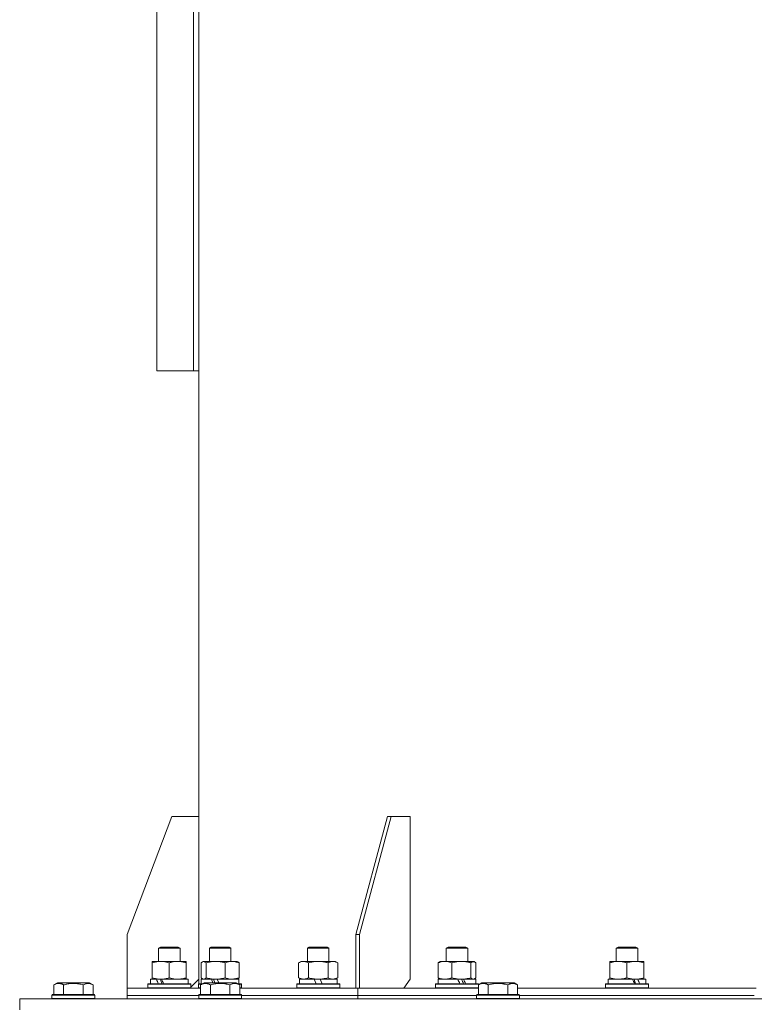
# Model space of a CAD drawing. Units: millimetres. Extents: x 0 to 8683, y -3 to 5940.
# Drawn here: x 4067 to 4478, y 3824 to 4374 of the extents above; entities that cross this region are included whole.
import ezdxf

# ---------------------------------------------------------------- set-up
doc = ezdxf.new("R2010")
doc.units = ezdxf.units.MM
doc.linetypes.add('K5LT_THIN', pattern=[0])
doc.layers.add('R', color=1, linetype='Continuous', true_color=0xff0000)
doc.layers.add('WELDING', color=7, linetype='Continuous', true_color=0xffffff)

msp = doc.modelspace()

# ---------------------------------------------------------------- linework, layer by layer
at = {"layer": 'R', "color": 7, "linetype": 'K5LT_THIN', "lineweight": 18}
for p, q in [((4143.83, 4178.3), (4143.83, 4478.3)), ((4164.43, 4178.3), (4164.43, 4478.3)), ((4167.28, 4178.3), (4167.28, 4478.3)), ((4167.28, 4366.97), (4167.28, 4289.63)), ((4167.29, 4366.97), (4167.28, 4366.97)), ((4167.29, 4289.63), (4167.29, 4366.97)), ((4167.28, 4289.63), (4167.29, 4289.63)), ((4167.29, 4274.63), (4167.28, 4274.63)), ((4167.28, 4274.63), (4167.28, 4182.3)), ((4167.29, 4177.3), (4167.29, 4274.63)), ((4167.29, 4182.3), (4167.28, 4182.3)), ((4167.28, 4181.3), (4167.29, 4181.3)), ((4143.83, 4178.3), (4164.43, 4178.3)), ((4164.43, 4178.3), (4167.28, 4178.3)), ((4167.28, 4178.3), (4167.29, 4178.3)), ((4167.28, 4177.3), (4167.29, 4177.3)), ((4167.28, 3929.3), (4167.28, 4177.3)), ((4127.28, 3863.3), (4152.28, 3929.3)), ((4152.28, 3929.3), (4167.28, 3929.3)), ((4167.28, 3929.3), (4167.28, 3838.3)), ((4255.09, 3863.3), (4272.77, 3929.3)), ((4257.21, 3863.3), (4274.89, 3929.3)), ((4274.89, 3929.3), (4272.77, 3929.3)), ((4274.89, 3929.3), (4285.5, 3929.3)), ((4285.5, 3929.3), (4285.5, 3838.3)), ((4127.28, 3833.3), (4127.28, 3863.3)), ((4257.21, 3863.3), (4255.09, 3863.3)), ((4255.09, 3833.3), (4255.09, 3863.3)), ((4257.21, 3833.3), (4257.21, 3863.3)), ((4144.87, 3855.72), (4145.87, 3856.3)), ((4144.87, 3848.3), (4144.87, 3855.72)), ((4144.87, 3855.72), (4147.87, 3855.72)), ((4145.87, 3856.3), (4148.37, 3856.3)), ((4147.87, 3855.72), (4156.87, 3855.72)), ((4148.37, 3856.3), (4155.87, 3856.3)), ((4156.87, 3855.72), (4155.87, 3856.3)), ((4156.87, 3848.3), (4156.87, 3855.72)), ((4173.25, 3855.72), (4174.25, 3856.3)), ((4173.25, 3848.3), (4173.25, 3855.72)), ((4173.25, 3855.72), (4176.25, 3855.72)), ((4174.25, 3856.3), (4176.75, 3856.3)), ((4176.25, 3855.72), (4185.25, 3855.72)), ((4176.75, 3856.3), (4184.25, 3856.3)), ((4185.25, 3855.72), (4184.25, 3856.3)), ((4185.25, 3848.3), (4185.25, 3855.72)), ((4228.07, 3855.72), (4229.07, 3856.3)), ((4228.07, 3848.3), (4228.07, 3855.72)), ((4228.07, 3855.72), (4231.07, 3855.72)), ((4229.07, 3856.3), (4231.57, 3856.3)), ((4231.07, 3855.72), (4240.07, 3855.72)), ((4231.57, 3856.3), (4239.07, 3856.3)), ((4240.07, 3855.72), (4239.07, 3856.3)), ((4240.07, 3848.3), (4240.07, 3855.72)), ((4305.6, 3855.72), (4306.6, 3856.3)), ((4305.6, 3848.3), (4305.6, 3855.72)), ((4305.6, 3855.72), (4308.6, 3855.72)), ((4306.6, 3856.3), (4309.1, 3856.3)), ((4308.6, 3855.72), (4317.6, 3855.72)), ((4309.1, 3856.3), (4316.6, 3856.3)), ((4317.6, 3855.72), (4316.6, 3856.3)), ((4317.6, 3848.3), (4317.6, 3855.72)), ((4400.55, 3855.72), (4401.55, 3856.3)), ((4400.55, 3848.3), (4400.55, 3855.72)), ((4400.55, 3855.72), (4403.55, 3855.72)), ((4401.55, 3856.3), (4404.05, 3856.3)), ((4403.55, 3855.72), (4412.55, 3855.72)), ((4404.05, 3856.3), (4411.55, 3856.3)), ((4412.55, 3855.72), (4411.55, 3856.3)), ((4412.55, 3848.3), (4412.55, 3855.72)), ((4141.37, 3848.3), (4146.12, 3848.3)), ((4141.37, 3847.45), (4141.37, 3848.3)), ((4141.37, 3839.15), (4141.37, 3847.45)), ((4146.12, 3848.3), (4160.37, 3848.3)), ((4150.87, 3839.15), (4150.87, 3847.45)), ((4160.37, 3848.3), (4160.37, 3847.45)), ((4160.37, 3839.15), (4160.37, 3847.45)), ((4168.66, 3839.15), (4168.66, 3847.45)), ((4169.42, 3848.11), (4169.75, 3848.3)), ((4169.75, 3848.3), (4176.79, 3848.3)), ((4171.49, 3839.15), (4171.49, 3847.45)), ((4176.79, 3848.3), (4188.75, 3848.3)), ((4182.09, 3839.15), (4182.09, 3847.45)), ((4189.09, 3848.11), (4188.75, 3848.3)), ((4189.85, 3839.15), (4189.85, 3847.45)), ((4223.1, 3847.45), (4224.57, 3848.3)), ((4223.1, 3839.15), (4223.1, 3847.45)), ((4224.57, 3848.3), (4234.07, 3848.3)), ((4228.59, 3839.15), (4228.59, 3847.45)), ((4234.07, 3848.3), (4243.57, 3848.3)), ((4239.56, 3839.15), (4239.56, 3847.45)), ((4245.04, 3847.45), (4243.57, 3848.3)), ((4245.04, 3839.15), (4245.04, 3847.45)), ((4301, 3839.15), (4301, 3847.45)), ((4301.77, 3848.11), (4302.1, 3848.3)), ((4302.1, 3848.3), (4314.06, 3848.3)), ((4308.76, 3839.15), (4308.76, 3847.45)), ((4314.06, 3848.3), (4321.1, 3848.3)), ((4319.36, 3839.15), (4319.36, 3847.45)), ((4321.44, 3848.11), (4321.1, 3848.3)), ((4322.2, 3839.15), (4322.2, 3847.45)), ((4397.05, 3847.45), (4397.05, 3848.3)), ((4397.05, 3848.3), (4411.3, 3848.3)), ((4397.05, 3839.15), (4397.05, 3847.45)), ((4406.55, 3839.15), (4406.55, 3847.45)), ((4411.3, 3848.3), (4416.05, 3848.3)), ((4416.05, 3848.3), (4416.05, 3847.45)), ((4416.05, 3839.15), (4416.05, 3847.45)), ((4086.31, 3835.15), (4088.31, 3836.3)), ((4086.31, 3835.15), (4086.31, 3829.8)), ((4089.51, 3836.3), (4088.31, 3836.3)), ((4106.25, 3836.3), (4089.51, 3836.3)), ((4091.8, 3835.15), (4091.8, 3829.8)), ((4102.77, 3835.15), (4102.77, 3829.8)), ((4108.25, 3835.15), (4106.25, 3836.3)), ((4108.25, 3835.15), (4108.25, 3829.8)), ((4138.87, 3835.5), (4139.05, 3835.8)), ((4138.87, 3833.6), (4138.87, 3835.5)), ((4138.87, 3835.5), (4162.87, 3835.5)), ((4139.05, 3835.8), (4162.7, 3835.8)), ((4140.37, 3835.8), (4140.37, 3838.3)), ((4140.37, 3838.3), (4143.76, 3838.3)), ((4141.37, 3838.3), (4141.37, 3839.15)), ((4144.27, 3838.3), (4143.76, 3838.3)), ((4146.12, 3838.3), (4144.27, 3838.3)), ((4146.52, 3838.3), (4146.12, 3838.3)), ((4146.52, 3838.3), (4161.37, 3838.3)), ((4160.37, 3839.15), (4160.37, 3838.3)), ((4161.37, 3835.8), (4161.37, 3838.3)), ((4162.87, 3835.5), (4162.7, 3835.8)), ((4162.87, 3833.89), (4167.28, 3838.3)), ((4162.87, 3833.6), (4162.87, 3835.5)), ((4167.25, 3835.5), (4167.42, 3835.8)), ((4167.25, 3833.6), (4167.25, 3835.5)), ((4167.25, 3835.5), (4168.92, 3835.5)), ((4167.28, 3835.55), (4167.28, 3838.3)), ((4167.42, 3835.8), (4169.44, 3835.8)), ((4168.31, 3835.15), (4170.31, 3836.3)), ((4168.31, 3835.15), (4168.31, 3829.8)), ((4168.75, 3835.8), (4168.75, 3838.3)), ((4168.75, 3838.3), (4174.38, 3838.3)), ((4169.41, 3838.5), (4169.75, 3838.3)), ((4171.51, 3836.3), (4170.31, 3836.3)), ((4188.25, 3836.3), (4171.51, 3836.3)), ((4173.8, 3835.15), (4173.8, 3829.8)), ((4174.65, 3838.3), (4174.38, 3838.3)), ((4174.38, 3838.3), (4175.24, 3836.3)), ((4176.79, 3838.3), (4174.65, 3838.3)), ((4175.53, 3838.3), (4176.35, 3836.3)), ((4177.52, 3838.3), (4176.79, 3838.3)), ((4177.52, 3838.3), (4178.46, 3836.3)), ((4177.52, 3838.3), (4189.75, 3838.3)), ((4184.77, 3835.15), (4184.77, 3829.8)), ((4190.25, 3835.15), (4188.25, 3836.3)), ((4189.09, 3838.5), (4188.75, 3838.3)), ((4189.12, 3835.8), (4191.08, 3835.8)), ((4189.64, 3835.5), (4191.25, 3835.5)), ((4189.75, 3835.8), (4189.75, 3838.3)), ((4190.25, 3835.15), (4190.25, 3829.8)), ((4191.25, 3835.5), (4191.08, 3835.8)), ((4191.25, 3833.6), (4191.25, 3835.5)), ((4222.07, 3835.5), (4222.25, 3835.8)), ((4222.07, 3833.6), (4222.07, 3835.5)), ((4222.07, 3835.5), (4246.07, 3835.5)), ((4222.25, 3835.8), (4245.9, 3835.8)), ((4223.1, 3839.15), (4224.57, 3838.3)), ((4223.57, 3835.8), (4223.57, 3838.3)), ((4223.57, 3838.3), (4231.77, 3838.3)), ((4231.77, 3838.3), (4232.94, 3835.8)), ((4234.07, 3838.3), (4231.77, 3838.3)), ((4235.08, 3838.3), (4234.07, 3838.3)), ((4235.08, 3838.3), (4236.25, 3835.8)), ((4235.08, 3838.3), (4244.57, 3838.3)), ((4245.04, 3839.15), (4243.57, 3838.3)), ((4244.57, 3835.8), (4244.57, 3838.3)), ((4246.07, 3835.5), (4245.9, 3835.8)), ((4246.07, 3833.6), (4246.07, 3835.5)), ((4281.96, 3833.3), (4285.5, 3838.3)), ((4299.6, 3835.5), (4299.77, 3835.8)), ((4299.6, 3833.6), (4299.6, 3835.5)), ((4299.6, 3835.5), (4323.6, 3835.5)), ((4299.77, 3835.8), (4323.43, 3835.8)), ((4301.1, 3835.8), (4301.1, 3838.3)), ((4301.1, 3838.3), (4312.03, 3838.3)), ((4301.76, 3838.5), (4302.1, 3838.3)), ((4314.06, 3838.3), (4312.03, 3838.3)), ((4315.02, 3838.3), (4314.06, 3838.3)), ((4315.28, 3838.3), (4315.02, 3838.3)), ((4315.28, 3838.3), (4322.1, 3838.3)), ((4321.44, 3838.5), (4321.1, 3838.3)), ((4322.1, 3835.8), (4322.1, 3838.3)), ((4323.6, 3835.5), (4323.43, 3835.8)), ((4323.51, 3835.15), (4325.51, 3836.3)), ((4323.51, 3835.15), (4323.51, 3829.8)), ((4323.6, 3835.2), (4323.6, 3835.5)), ((4326.71, 3836.3), (4325.51, 3836.3)), ((4343.45, 3836.3), (4326.71, 3836.3)), ((4329, 3835.15), (4329, 3829.8)), ((4339.97, 3835.15), (4339.97, 3829.8)), ((4345.45, 3835.15), (4343.45, 3836.3)), ((4345.45, 3835.15), (4345.45, 3829.8)), ((4394.55, 3835.5), (4394.73, 3835.8)), ((4394.55, 3833.6), (4394.55, 3835.5)), ((4394.55, 3835.5), (4418.55, 3835.5)), ((4394.73, 3835.8), (4418.38, 3835.8)), ((4396.05, 3835.8), (4396.05, 3838.3)), ((4396.05, 3838.3), (4409.69, 3838.3)), ((4397.05, 3838.3), (4397.05, 3839.15)), ((4411.3, 3838.3), (4409.69, 3838.3)), ((4412.15, 3838.3), (4411.3, 3838.3)), ((4412.66, 3838.3), (4412.15, 3838.3)), ((4412.66, 3838.3), (4417.05, 3838.3)), ((4416.05, 3839.15), (4416.05, 3838.3)), ((4417.05, 3835.8), (4417.05, 3838.3)), ((4418.55, 3835.5), (4418.38, 3835.8)), ((4418.55, 3833.6), (4418.55, 3835.5)), ((4085.28, 3829.5), (4085.45, 3829.8)), ((4085.28, 3829.5), (4085.28, 3827.6)), ((4086.89, 3829.5), (4085.28, 3829.5)), ((4087.04, 3829.8), (4085.45, 3829.8)), ((4109.28, 3829.5), (4086.89, 3829.5)), ((4109.11, 3829.8), (4087.04, 3829.8)), ((4109.28, 3829.5), (4109.11, 3829.8)), ((4109.28, 3829.5), (4109.28, 3827.6)), ((4127.28, 3829.3), (4127.28, 3833.3)), ((4127.28, 3829.3), (4127.28, 3833.3)), ((4127.28, 3833.3), (4127.28, 3833.3)), ((4127.28, 3833.3), (4168.31, 3833.3)), ((4127.28, 3827.3), (4127.28, 3829.3)), ((4127.28, 3827.3), (4127.28, 3829.3)), ((4127.28, 3829.3), (4167.28, 3829.3)), ((4127.28, 3829.3), (4167.28, 3829.3)), ((4138.87, 3833.6), (4139.05, 3833.3)), ((4138.87, 3833.6), (4162.87, 3833.6)), ((4162.87, 3833.6), (4162.7, 3833.3)), ((4162.87, 3833.6), (4162.7, 3833.3)), ((4167.25, 3833.6), (4167.28, 3833.55)), ((4167.25, 3833.6), (4167.42, 3833.3)), ((4167.25, 3833.6), (4168.31, 3833.6)), ((4167.28, 3833.3), (4167.28, 3833.55)), ((4167.28, 3829.5), (4167.45, 3829.8)), ((4167.28, 3829.5), (4167.28, 3827.6)), ((4168.89, 3829.5), (4167.28, 3829.5)), ((4169.04, 3829.8), (4167.45, 3829.8)), ((4191.28, 3829.5), (4168.89, 3829.5)), ((4191.11, 3829.8), (4169.04, 3829.8)), ((4190.25, 3833.6), (4191.25, 3833.6)), ((4190.25, 3833.3), (4255.09, 3833.3)), ((4191.25, 3833.6), (4191.08, 3833.3)), ((4191.28, 3829.5), (4191.11, 3829.8)), ((4191.28, 3829.5), (4191.28, 3827.6)), ((4191.28, 3829.3), (4256.15, 3829.3)), ((4191.28, 3829.3), (4256.15, 3829.3)), ((4222.07, 3833.6), (4222.25, 3833.3)), ((4222.07, 3833.6), (4246.07, 3833.6)), ((4246.07, 3833.6), (4245.9, 3833.3)), ((4257.21, 3833.3), (4255.09, 3833.3)), ((4256.15, 3829.3), (4256.15, 3833.3)), ((4256.15, 3829.3), (4256.15, 3833.3)), ((4256.15, 3833.3), (4257.21, 3833.3)), ((4256.15, 3827.3), (4256.15, 3829.3)), ((4256.15, 3827.3), (4256.15, 3829.3)), ((4256.15, 3829.3), (4322.48, 3829.3)), ((4256.15, 3829.3), (4322.48, 3829.3)), ((4257.22, 3833.3), (4257.21, 3833.3)), ((4257.22, 3833.3), (4323.51, 3833.3)), ((4299.6, 3833.6), (4299.77, 3833.3)), ((4299.6, 3833.6), (4323.51, 3833.6)), ((4322.48, 3829.5), (4322.65, 3829.8)), ((4322.48, 3829.5), (4322.48, 3827.6)), ((4324.09, 3829.5), (4322.48, 3829.5)), ((4324.24, 3829.8), (4322.65, 3829.8)), ((4323.51, 3833.45), (4323.43, 3833.3)), ((4346.48, 3829.5), (4324.09, 3829.5)), ((4346.31, 3829.8), (4324.24, 3829.8)), ((4345.45, 3833.3), (4478.71, 3833.3)), ((4346.48, 3829.5), (4346.31, 3829.8)), ((4346.48, 3829.5), (4346.48, 3827.6)), ((4346.48, 3829.3), (4477.68, 3829.3)), ((4346.48, 3829.3), (4477.68, 3829.3)), ((4394.55, 3833.6), (4394.73, 3833.3)), ((4394.55, 3833.6), (4418.55, 3833.6)), ((4418.55, 3833.6), (4418.38, 3833.3)), ((4067.28, 3827.3), (4567.28, 3827.3)), ((4067.28, 3821.3), (4067.28, 3827.3)), ((4085.28, 3827.6), (4085.45, 3827.3)), ((4086.89, 3827.6), (4085.28, 3827.6)), ((4109.28, 3827.6), (4086.89, 3827.6)), ((4109.28, 3827.6), (4109.11, 3827.3)), ((4167.28, 3827.6), (4167.45, 3827.3)), ((4168.89, 3827.6), (4167.28, 3827.6)), ((4191.28, 3827.6), (4168.89, 3827.6)), ((4191.28, 3827.6), (4191.11, 3827.3)), ((4322.48, 3827.6), (4322.65, 3827.3)), ((4324.09, 3827.6), (4322.48, 3827.6)), ((4346.48, 3827.6), (4324.09, 3827.6)), ((4346.48, 3827.6), (4346.31, 3827.3))]:
    msp.add_line(p, q, dxfattribs=at)
for centre, major_axis, ratio, start_param, end_param in [((4150.87, 3833.37), (-9.5, 22.44), 0.199103, 1.266048, 1.37865), ((4150.87, 3833.37), (-5.66, 13.36), 0.199103, 1.11019, 1.304539), ((4150.87, 3840.47), (-9.5, 22.44), 0.199103, 1.583235, 1.695628), ((4311.6, 3833.37), (-10.26, 22.49), 0.100127, -1.508389, -1.395787), ((4311.6, 3840.47), (-6.1, 13.39), 0.100127, 4.310811, 4.504087), ((4311.6, 3840.47), (-10.26, 22.49), 0.100127, 4.457819, 4.570211), ((4406.55, 3833.37), (-9.5, 22.44), 0.199103, 4.736296, 4.848897), ((4406.55, 3840.47), (-5.66, 13.36), 0.199103, 4.27231, 4.465586), ((4406.55, 3840.47), (-9.5, 22.44), 0.199103, 4.419318, 4.531711)]:
    msp.add_ellipse(centre, major_axis=major_axis, ratio=ratio, start_param=start_param, end_param=end_param, dxfattribs=at)
at = {"layer": 'WELDING', "color": 7, "linetype": 'K5LT_THIN', "lineweight": 18}
for p, q in [((4169.42, 3848.11), (4168.66, 3847.45)), ((4170, 3848.3), (4169.42, 3848.11)), ((4171.49, 3847.45), (4170, 3848.3)), ((4189.09, 3848.11), (4189.85, 3847.45)), ((4301, 3847.45), (4301.77, 3848.11)), ((4320.08, 3848.08), (4319.36, 3847.45)), ((4321.44, 3848.11), (4320.08, 3848.08)), ((4322.2, 3847.45), (4321.44, 3848.11)), ((4168.66, 3839.15), (4169.42, 3838.49)), ((4169.42, 3838.49), (4170.07, 3838.3)), ((4185.97, 3838.3), (4189.81, 3839.14)), ((4189.85, 3839.15), (4189.09, 3838.49)), ((4189.81, 3839.14), (4189.85, 3839.15)), ((4223.1, 3839.15), (4225.84, 3838.3)), ((4242.3, 3838.3), (4245.02, 3839.14)), ((4245.02, 3839.14), (4245.04, 3839.15)), ((4301.77, 3838.5), (4301, 3839.15)), ((4320.78, 3838.3), (4321.44, 3838.5)), ((4321.44, 3838.5), (4322.2, 3839.15))]:
    msp.add_line(p, q, dxfattribs=at)
for points, knots in [([(4146.12, 3848.3), (4145.91, 3848.3), (4145.48, 3848.29), (4144.83, 3848.24), (4144.2, 3848.16), (4143.4, 3848.02), (4142.46, 3847.79), (4141.73, 3847.57), (4141.37, 3847.45)], [0, 0, 0, 0, 1.192024, 2.404251, 3.60809, 4.765234, 6.955738, 9, 9, 9, 9]), ([(4150.87, 3847.45), (4150.38, 3847.62), (4149.62, 3847.84), (4148.65, 3848.05), (4147.98, 3848.17), (4147.36, 3848.24), (4146.74, 3848.29), (4146.33, 3848.3), (4146.12, 3848.3)], [0, 0, 0, 0, 2.905563, 4.375924, 5.511195, 6.679161, 7.850161, 9, 9, 9, 9]), ([(4160.37, 3847.45), (4159.81, 3847.64), (4159, 3847.88), (4158, 3848.08), (4157.41, 3848.18), (4156.89, 3848.24), (4156.36, 3848.28), (4155.83, 3848.3), (4155.3, 3848.3), (4154.78, 3848.28), (4154.19, 3848.22), (4153.48, 3848.13), (4152.34, 3847.9), (4151.45, 3847.65), (4150.87, 3847.45)], [0, 0, 0, 0, 2.72415, 3.912285, 4.716446, 5.530362, 6.353984, 7.180289, 7.997717, 8.810544, 9.605533, 10.761675, 12.184093, 15, 15, 15, 15]), ([(4176.79, 3848.3), (4176.55, 3848.3), (4176.07, 3848.29), (4175.35, 3848.24), (4174.65, 3848.16), (4173.75, 3848.02), (4172.7, 3847.79), (4171.89, 3847.57), (4171.49, 3847.45)], [0, 0, 0, 0, 1.192024, 2.404251, 3.60809, 4.765234, 6.955738, 9, 9, 9, 9]), ([(4182.09, 3847.45), (4181.54, 3847.62), (4180.69, 3847.84), (4179.61, 3848.05), (4178.86, 3848.17), (4178.17, 3848.24), (4177.48, 3848.29), (4177.02, 3848.3), (4176.79, 3848.3)], [0, 0, 0, 0, 2.905563, 4.375924, 5.511195, 6.679161, 7.850161, 9, 9, 9, 9]), ([(4189.85, 3847.45), (4189.39, 3847.64), (4188.72, 3847.88), (4187.91, 3848.08), (4187.42, 3848.18), (4187, 3848.24), (4186.57, 3848.28), (4186.14, 3848.3), (4185.71, 3848.3), (4185.28, 3848.28), (4184.8, 3848.22), (4184.21, 3848.13), (4183.28, 3847.9), (4182.56, 3847.65), (4182.09, 3847.45)], [0, 0, 0, 0, 2.72415, 3.912285, 4.716446, 5.530362, 6.353984, 7.180289, 7.997717, 8.810544, 9.605533, 10.761675, 12.184093, 15, 15, 15, 15]), ([(4228.59, 3847.45), (4228.26, 3847.64), (4227.79, 3847.88), (4227.22, 3848.08), (4226.87, 3848.18), (4226.57, 3848.24), (4226.27, 3848.28), (4225.96, 3848.3), (4225.66, 3848.3), (4225.36, 3848.28), (4225.02, 3848.22), (4224.6, 3848.13), (4223.95, 3847.9), (4223.44, 3847.65), (4223.1, 3847.45)], [0, 0, 0, 0, 2.72415, 3.912285, 4.716446, 5.530362, 6.353984, 7.180289, 7.997717, 8.810544, 9.605533, 10.761675, 12.184093, 15, 15, 15, 15]), ([(4234.07, 3848.3), (4233.82, 3848.3), (4233.33, 3848.29), (4232.58, 3848.24), (4231.85, 3848.16), (4230.93, 3848.02), (4229.84, 3847.79), (4228.99, 3847.57), (4228.59, 3847.45)], [0, 0, 0, 0, 1.192024, 2.404251, 3.60809, 4.765234, 6.955738, 9, 9, 9, 9]), ([(4239.56, 3847.45), (4238.98, 3847.62), (4238.11, 3847.84), (4236.99, 3848.05), (4236.22, 3848.17), (4235.5, 3848.24), (4234.79, 3848.29), (4234.31, 3848.3), (4234.07, 3848.3)], [0, 0, 0, 0, 2.905563, 4.375924, 5.511195, 6.679161, 7.850161, 9, 9, 9, 9]), ([(4245.04, 3847.45), (4244.72, 3847.64), (4244.25, 3847.88), (4243.67, 3848.08), (4243.33, 3848.18), (4243.03, 3848.24), (4242.72, 3848.28), (4242.42, 3848.3), (4242.12, 3848.3), (4241.82, 3848.28), (4241.47, 3848.22), (4241.06, 3848.13), (4240.4, 3847.9), (4239.89, 3847.65), (4239.56, 3847.45)], [0, 0, 0, 0, 2.72415, 3.912285, 4.716446, 5.530362, 6.353984, 7.180289, 7.997717, 8.810544, 9.605533, 10.761675, 12.184093, 15, 15, 15, 15]), ([(4308.76, 3847.45), (4308.3, 3847.64), (4307.64, 3847.88), (4306.83, 3848.08), (4306.34, 3848.18), (4305.91, 3848.24), (4305.48, 3848.28), (4305.05, 3848.3), (4304.62, 3848.3), (4304.2, 3848.28), (4303.72, 3848.22), (4303.13, 3848.13), (4302.2, 3847.9), (4301.48, 3847.65), (4301, 3847.45)], [0, 0, 0, 0, 2.72415, 3.912285, 4.716446, 5.530362, 6.353984, 7.180289, 7.997717, 8.810544, 9.605533, 10.761675, 12.184093, 15, 15, 15, 15]), ([(4314.06, 3848.3), (4313.82, 3848.3), (4313.34, 3848.29), (4312.62, 3848.24), (4311.91, 3848.16), (4311.02, 3848.02), (4309.97, 3847.79), (4309.15, 3847.57), (4308.76, 3847.45)], [0, 0, 0, 0, 1.192024, 2.404251, 3.60809, 4.765234, 6.955738, 9, 9, 9, 9]), ([(4319.36, 3847.45), (4318.8, 3847.62), (4317.96, 3847.84), (4316.88, 3848.05), (4316.13, 3848.17), (4315.44, 3848.24), (4314.75, 3848.29), (4314.29, 3848.3), (4314.06, 3848.3)], [0, 0, 0, 0, 2.905563, 4.375924, 5.511195, 6.679161, 7.850161, 9, 9, 9, 9]), ([(4406.55, 3847.45), (4405.99, 3847.64), (4405.18, 3847.88), (4404.18, 3848.08), (4403.59, 3848.18), (4403.07, 3848.24), (4402.54, 3848.28), (4402.01, 3848.3), (4401.48, 3848.3), (4400.96, 3848.28), (4400.37, 3848.22), (4399.66, 3848.13), (4398.52, 3847.9), (4397.63, 3847.65), (4397.05, 3847.45)], [0, 0, 0, 0, 2.72415, 3.912285, 4.716446, 5.530362, 6.353984, 7.180289, 7.997717, 8.810544, 9.605533, 10.761675, 12.184093, 15, 15, 15, 15]), ([(4411.3, 3848.3), (4411.09, 3848.3), (4410.66, 3848.29), (4410.01, 3848.24), (4409.38, 3848.16), (4408.58, 3848.02), (4407.64, 3847.79), (4406.91, 3847.57), (4406.55, 3847.45)], [0, 0, 0, 0, 1.192024, 2.404251, 3.60809, 4.765234, 6.955738, 9, 9, 9, 9]), ([(4416.05, 3847.45), (4415.56, 3847.62), (4414.8, 3847.84), (4413.83, 3848.05), (4413.16, 3848.17), (4412.54, 3848.24), (4411.92, 3848.29), (4411.51, 3848.3), (4411.3, 3848.3)], [0, 0, 0, 0, 2.905563, 4.375924, 5.511195, 6.679161, 7.850161, 9, 9, 9, 9]), ([(4089.05, 3836), (4088.91, 3836), (4088.63, 3835.98), (4088.19, 3835.92), (4087.78, 3835.81), (4087.14, 3835.59), (4086.67, 3835.36), (4086.31, 3835.15)], [0, 0, 0, 0, 1.218955, 2.409535, 3.824463, 4.76519, 8, 8, 8, 8]), ([(4091.8, 3835.15), (4091.64, 3835.24), (4091.39, 3835.38), (4090.96, 3835.58), (4090.53, 3835.75), (4090.05, 3835.88), (4089.63, 3835.96), (4089.3, 3835.99), (4089.12, 3836), (4089.05, 3836)], [0, 0, 0, 0, 1.771842, 2.803781, 4.748491, 6.434444, 8.016551, 9.332655, 10, 10, 10, 10]), ([(4102.77, 3835.15), (4102.32, 3835.28), (4101.66, 3835.45), (4100.86, 3835.62), (4100.33, 3835.72), (4099.8, 3835.81), (4099.25, 3835.88), (4098.68, 3835.94), (4098.11, 3835.98), (4097.49, 3836), (4096.89, 3836), (4096.28, 3835.97), (4095.57, 3835.91), (4094.69, 3835.81), (4093.39, 3835.57), (4092.4, 3835.32), (4091.8, 3835.15)], [0, 0, 0, 0, 2.142801, 3.094773, 3.749673, 4.638938, 5.533553, 6.273967, 7.269403, 8.166492, 9.086699, 10.026159, 10.962726, 12.336972, 14.092661, 17, 17, 17, 17]), ([(4108.25, 3835.15), (4107.93, 3835.34), (4107.53, 3835.54), (4107.03, 3835.72), (4106.77, 3835.81), (4106.49, 3835.88), (4106.21, 3835.94), (4105.92, 3835.98), (4105.61, 3836), (4105.31, 3836), (4105.01, 3835.97), (4104.65, 3835.91), (4104.21, 3835.81), (4103.56, 3835.57), (4103.07, 3835.32), (4102.77, 3835.15)], [0, 0, 0, 0, 2.912728, 3.529104, 4.366059, 5.20805, 5.90491, 6.841792, 7.68611, 8.552187, 9.436385, 10.31786, 11.611268, 13.263681, 16, 16, 16, 16]), ([(4141.37, 3839.15), (4141.8, 3839.01), (4142.55, 3838.78), (4143.55, 3838.55), (4144.37, 3838.42), (4145.11, 3838.34), (4145.7, 3838.31), (4146.03, 3838.3), (4146.12, 3838.3)], [0, 0, 0, 0, 2.494996, 4.309231, 5.73815, 7.133977, 8.472011, 9, 9, 9, 9]), ([(4146.12, 3838.3), (4146.4, 3838.3), (4146.87, 3838.32), (4147.53, 3838.38), (4148.02, 3838.44), (4148.72, 3838.56), (4149.65, 3838.77), (4150.46, 3839.01), (4150.87, 3839.15)], [0, 0, 0, 0, 1.548206, 2.616755, 3.724998, 4.291764, 6.613357, 9, 9, 9, 9]), ([(4150.87, 3839.15), (4151.37, 3838.98), (4152.13, 3838.76), (4153.1, 3838.55), (4153.77, 3838.43), (4154.39, 3838.36), (4155.01, 3838.31), (4155.42, 3838.3), (4155.62, 3838.3)], [0, 0, 0, 0, 2.905563, 4.375924, 5.511195, 6.679161, 7.850161, 9, 9, 9, 9]), ([(4155.62, 3838.3), (4155.84, 3838.3), (4156.27, 3838.31), (4156.91, 3838.36), (4157.55, 3838.44), (4158.35, 3838.59), (4159.29, 3838.81), (4160.02, 3839.03), (4160.37, 3839.15)], [0, 0, 0, 0, 1.192024, 2.404251, 3.60809, 4.765234, 6.955738, 9, 9, 9, 9]), ([(4171.05, 3836), (4170.91, 3836), (4170.63, 3835.98), (4170.19, 3835.92), (4169.78, 3835.81), (4169.14, 3835.59), (4168.67, 3835.36), (4168.31, 3835.15)], [0, 0, 0, 0, 1.218955, 2.409535, 3.824463, 4.76519, 8, 8, 8, 8]), ([(4170.07, 3838.3), (4170.14, 3838.3), (4170.27, 3838.31), (4170.46, 3838.36), (4170.65, 3838.44), (4170.92, 3838.6), (4171.2, 3838.83), (4171.42, 3839.06), (4171.49, 3839.15)], [0, 0, 0, 0, 1.192024, 2.404251, 3.60809, 4.765234, 7.478942, 9, 9, 9, 9]), ([(4173.8, 3835.15), (4173.64, 3835.24), (4173.39, 3835.38), (4172.96, 3835.58), (4172.53, 3835.75), (4172.05, 3835.88), (4171.63, 3835.96), (4171.3, 3835.99), (4171.12, 3836), (4171.05, 3836)], [0, 0, 0, 0, 1.771842, 2.803781, 4.748491, 6.434444, 8.016551, 9.332655, 10, 10, 10, 10]), ([(4171.49, 3839.15), (4171.97, 3839.01), (4172.8, 3838.78), (4173.92, 3838.55), (4174.84, 3838.42), (4175.67, 3838.34), (4176.32, 3838.31), (4176.69, 3838.3), (4176.79, 3838.3)], [0, 0, 0, 0, 2.494996, 4.309231, 5.73815, 7.133977, 8.472011, 9, 9, 9, 9]), ([(4184.77, 3835.15), (4184.32, 3835.28), (4183.66, 3835.45), (4182.86, 3835.62), (4182.33, 3835.72), (4181.8, 3835.81), (4181.25, 3835.88), (4180.68, 3835.94), (4180.11, 3835.98), (4179.49, 3836), (4178.89, 3836), (4178.28, 3835.97), (4177.57, 3835.91), (4176.69, 3835.81), (4175.39, 3835.57), (4174.4, 3835.32), (4173.8, 3835.15)], [0, 0, 0, 0, 2.142801, 3.094773, 3.749673, 4.638938, 5.533553, 6.273967, 7.269403, 8.166492, 9.086699, 10.026159, 10.962726, 12.336972, 14.092661, 17, 17, 17, 17]), ([(4176.79, 3838.3), (4177.1, 3838.3), (4177.63, 3838.32), (4178.37, 3838.38), (4178.91, 3838.44), (4179.69, 3838.56), (4180.72, 3838.77), (4181.63, 3839.01), (4182.09, 3839.15)], [0, 0, 0, 0, 1.548206, 2.616755, 3.724998, 4.291764, 6.613357, 9, 9, 9, 9]), ([(4182.09, 3839.15), (4182.5, 3838.98), (4183.11, 3838.76), (4183.91, 3838.55), (4184.45, 3838.43), (4184.96, 3838.36), (4185.46, 3838.31), (4185.8, 3838.3), (4185.97, 3838.3)], [0, 0, 0, 0, 2.905563, 4.375924, 5.511195, 6.679161, 7.850161, 9, 9, 9, 9]), ([(4190.25, 3835.15), (4189.93, 3835.34), (4189.53, 3835.54), (4189.03, 3835.72), (4188.77, 3835.81), (4188.49, 3835.88), (4188.21, 3835.94), (4187.92, 3835.98), (4187.61, 3836), (4187.31, 3836), (4187.01, 3835.97), (4186.65, 3835.91), (4186.21, 3835.81), (4185.56, 3835.57), (4185.07, 3835.32), (4184.77, 3835.15)], [0, 0, 0, 0, 2.912728, 3.529104, 4.366059, 5.20805, 5.90491, 6.841792, 7.68611, 8.552187, 9.436385, 10.31786, 11.611268, 13.263681, 16, 16, 16, 16]), ([(4225.84, 3838.3), (4225.97, 3838.3), (4226.22, 3838.31), (4226.59, 3838.36), (4226.96, 3838.44), (4227.42, 3838.59), (4227.96, 3838.81), (4228.38, 3839.03), (4228.59, 3839.15)], [0, 0, 0, 0, 1.192024, 2.404251, 3.60809, 4.765234, 6.955738, 9, 9, 9, 9]), ([(4228.59, 3839.15), (4229.08, 3839.01), (4229.94, 3838.78), (4231.05, 3838.57), (4231.94, 3838.43), (4232.74, 3838.35), (4233.47, 3838.31), (4233.91, 3838.3), (4234.07, 3838.3)], [0, 0, 0, 0, 2.494996, 4.309231, 5.453284, 6.859164, 8.206766, 9, 9, 9, 9]), ([(4234.07, 3838.3), (4234.39, 3838.3), (4234.94, 3838.32), (4235.7, 3838.38), (4236.26, 3838.44), (4237.07, 3838.56), (4238.14, 3838.77), (4239.08, 3839.01), (4239.56, 3839.15)], [0, 0, 0, 0, 1.548206, 2.616755, 3.724998, 4.291764, 6.613357, 9, 9, 9, 9]), ([(4239.56, 3839.15), (4239.84, 3838.98), (4240.28, 3838.76), (4240.84, 3838.55), (4241.23, 3838.43), (4241.58, 3838.36), (4241.94, 3838.31), (4242.18, 3838.3), (4242.3, 3838.3)], [0, 0, 0, 0, 2.905563, 4.375924, 5.511195, 6.679161, 7.850161, 9, 9, 9, 9]), ([(4301, 3839.15), (4301.41, 3838.98), (4302.03, 3838.76), (4302.82, 3838.55), (4303.37, 3838.43), (4303.87, 3838.36), (4304.38, 3838.31), (4304.72, 3838.3), (4304.88, 3838.3)], [0, 0, 0, 0, 2.905563, 4.375924, 5.511195, 6.679161, 7.850161, 9, 9, 9, 9]), ([(4304.88, 3838.3), (4305.06, 3838.3), (4305.41, 3838.31), (4305.94, 3838.36), (4306.45, 3838.44), (4307.11, 3838.59), (4307.88, 3838.81), (4308.47, 3839.03), (4308.76, 3839.15)], [0, 0, 0, 0, 1.192024, 2.404251, 3.60809, 4.765234, 6.955738, 9, 9, 9, 9]), ([(4308.76, 3839.15), (4309.24, 3839.01), (4310.07, 3838.78), (4311.19, 3838.55), (4312.11, 3838.42), (4312.93, 3838.34), (4313.58, 3838.31), (4313.95, 3838.3), (4314.06, 3838.3)], [0, 0, 0, 0, 2.494996, 4.309231, 5.73815, 7.133977, 8.472011, 9, 9, 9, 9]), ([(4314.06, 3838.3), (4314.37, 3838.3), (4314.89, 3838.32), (4315.63, 3838.38), (4316.17, 3838.44), (4316.96, 3838.56), (4317.99, 3838.77), (4318.9, 3839.01), (4319.36, 3839.15)], [0, 0, 0, 0, 1.548206, 2.616755, 3.724998, 4.291764, 6.613357, 9, 9, 9, 9]), ([(4319.36, 3839.15), (4319.51, 3838.98), (4319.73, 3838.76), (4320.02, 3838.55), (4320.22, 3838.43), (4320.41, 3838.36), (4320.59, 3838.31), (4320.72, 3838.3), (4320.78, 3838.3)], [0, 0, 0, 0, 2.905563, 4.375924, 5.511195, 6.679161, 7.850161, 9, 9, 9, 9]), ([(4326.25, 3836), (4326.11, 3836), (4325.83, 3835.98), (4325.39, 3835.92), (4324.98, 3835.81), (4324.34, 3835.59), (4323.87, 3835.36), (4323.51, 3835.15)], [0, 0, 0, 0, 1.218955, 2.409535, 3.824463, 4.76519, 8, 8, 8, 8]), ([(4329, 3835.15), (4328.84, 3835.24), (4328.59, 3835.38), (4328.16, 3835.58), (4327.73, 3835.75), (4327.25, 3835.88), (4326.83, 3835.96), (4326.5, 3835.99), (4326.32, 3836), (4326.25, 3836)], [0, 0, 0, 0, 1.771842, 2.803781, 4.748491, 6.434444, 8.016551, 9.332655, 10, 10, 10, 10]), ([(4339.97, 3835.15), (4339.52, 3835.28), (4338.86, 3835.45), (4338.06, 3835.62), (4337.53, 3835.72), (4337, 3835.81), (4336.45, 3835.88), (4335.88, 3835.94), (4335.31, 3835.98), (4334.69, 3836), (4334.09, 3836), (4333.48, 3835.97), (4332.77, 3835.91), (4331.89, 3835.81), (4330.59, 3835.57), (4329.6, 3835.32), (4329, 3835.15)], [0, 0, 0, 0, 2.142801, 3.094773, 3.749673, 4.638938, 5.533553, 6.273967, 7.269403, 8.166492, 9.086699, 10.026159, 10.962726, 12.336972, 14.092661, 17, 17, 17, 17]), ([(4345.45, 3835.15), (4345.13, 3835.34), (4344.73, 3835.54), (4344.23, 3835.72), (4343.97, 3835.81), (4343.69, 3835.88), (4343.41, 3835.94), (4343.12, 3835.98), (4342.81, 3836), (4342.51, 3836), (4342.21, 3835.97), (4341.85, 3835.91), (4341.41, 3835.81), (4340.76, 3835.57), (4340.27, 3835.32), (4339.97, 3835.15)], [0, 0, 0, 0, 2.912728, 3.529104, 4.366059, 5.20805, 5.90491, 6.841792, 7.68611, 8.552187, 9.436385, 10.31786, 11.611268, 13.263681, 16, 16, 16, 16]), ([(4397.05, 3839.15), (4397.55, 3838.98), (4398.31, 3838.76), (4399.28, 3838.55), (4399.95, 3838.43), (4400.56, 3838.36), (4401.19, 3838.31), (4401.6, 3838.3), (4401.8, 3838.3)], [0, 0, 0, 0, 2.905563, 4.375924, 5.511195, 6.679161, 7.850161, 9, 9, 9, 9]), ([(4401.8, 3838.3), (4402.02, 3838.3), (4402.45, 3838.31), (4403.09, 3838.36), (4403.73, 3838.44), (4404.53, 3838.59), (4405.47, 3838.81), (4406.2, 3839.03), (4406.55, 3839.15)], [0, 0, 0, 0, 1.192024, 2.404251, 3.60809, 4.765234, 6.955738, 9, 9, 9, 9]), ([(4406.55, 3839.15), (4406.98, 3839.01), (4407.73, 3838.78), (4408.73, 3838.55), (4409.55, 3838.42), (4410.29, 3838.34), (4410.88, 3838.31), (4411.21, 3838.3), (4411.3, 3838.3)], [0, 0, 0, 0, 2.494996, 4.309231, 5.73815, 7.133977, 8.472011, 9, 9, 9, 9]), ([(4411.3, 3838.3), (4411.58, 3838.3), (4412.05, 3838.32), (4412.71, 3838.38), (4413.2, 3838.44), (4413.9, 3838.56), (4414.83, 3838.77), (4415.64, 3839.01), (4416.05, 3839.15)], [0, 0, 0, 0, 1.548206, 2.616755, 3.724998, 4.291764, 6.613357, 9, 9, 9, 9])]:
    msp.add_open_spline(points, degree=3, knots=knots, dxfattribs=at)

doc.saveas('drawing.dxf')
